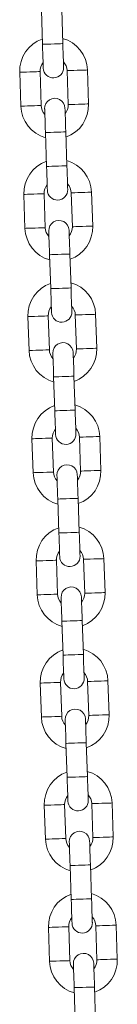
# Model space of a CAD drawing. Units: millimetres. Extents: x 0 to 42, y 0 to 29.8.
# Drawn here: x 23.6 to 23.7, y 10.2 to 10.8 of the extents above; entities that cross this region are included whole.
import ezdxf

# ---------------------------------------------------------------- set-up
doc = ezdxf.new("R2010")
doc.units = ezdxf.units.MM

msp = doc.modelspace()

# ---------------------------------------------------------------- linework, layer by layer
at = {"color": 7, "linetype": 'Continuous', "lineweight": 15}
for p, q in [((23.6382845, 10.827839), (23.6389572, 10.8078502)), ((23.6509504, 10.8082538), (23.6502778, 10.8282426)), ((23.6255033, 10.7913883), (23.6261759, 10.7713998)), ((23.6381692, 10.7718034), (23.6374965, 10.791792)), ((23.6534874, 10.7923301), (23.6541601, 10.7723416)), ((23.6661533, 10.772745), (23.6654807, 10.7927337)), ((23.6407061, 10.7558797), (23.6413788, 10.7358909)), ((23.653372, 10.7362946), (23.6526993, 10.7562834)), ((23.6279248, 10.7194291), (23.6285975, 10.6994405)), ((23.6405907, 10.6998442), (23.639918, 10.7198327)), ((23.655909, 10.7203708), (23.6565816, 10.7003823)), ((23.6685749, 10.7007857), (23.6679022, 10.7207745)), ((23.6431277, 10.6839205), (23.6438004, 10.6639317)), ((23.6557935, 10.6643353), (23.6551209, 10.6843241)), ((23.6709964, 10.6288265), (23.6703238, 10.6488152)), ((23.6303464, 10.6474698), (23.631019, 10.6274813)), ((23.6430123, 10.6278849), (23.6423396, 10.6478735)), ((23.6583305, 10.6484116), (23.6590032, 10.628423)), ((23.6455492, 10.6119612), (23.6462219, 10.5919724)), ((23.6582151, 10.5923761), (23.6575425, 10.6123648)), ((23.632768, 10.5755106), (23.6334406, 10.555522)), ((23.6454338, 10.5559254), (23.6447611, 10.5759142)), ((23.6607521, 10.5764523), (23.6614247, 10.5564638)), ((23.673418, 10.5568672), (23.6727453, 10.576856)), ((23.6479708, 10.5400019), (23.6486435, 10.5200132)), ((23.6606366, 10.5204168), (23.659964, 10.5404056)), ((23.6351895, 10.5035513), (23.6358622, 10.4835628)), ((23.6478554, 10.4839662), (23.6471827, 10.503955)), ((23.6631737, 10.5044931), (23.6638463, 10.4845045)), ((23.6758395, 10.4849079), (23.6751669, 10.5048967)), ((23.6503923, 10.4680427), (23.651065, 10.4480539)), ((23.6630582, 10.4484575), (23.6623856, 10.4684461)), ((23.6376111, 10.4315921), (23.6382837, 10.4116035)), ((23.6502769, 10.4120069), (23.6496042, 10.4319957)), ((23.6655952, 10.4325338), (23.6662679, 10.412545)), ((23.6782611, 10.4129487), (23.6775884, 10.4329375)), ((23.6528139, 10.3960834), (23.6534865, 10.3760946)), ((23.6654798, 10.3764983), (23.6648071, 10.3964868)), ((23.6400326, 10.3596328), (23.6407053, 10.3396443)), ((23.6526985, 10.3400477), (23.6520258, 10.3600364)), ((23.6680168, 10.3605746), (23.6686894, 10.3405858)), ((23.6806826, 10.3409894), (23.68001, 10.3609782)), ((23.6552355, 10.3241242), (23.6559081, 10.3041354)), ((23.6679013, 10.304539), (23.6672287, 10.3245276)), ((23.6831042, 10.2690302), (23.6824316, 10.2890189)), ((23.6424542, 10.2876735), (23.6431268, 10.267685)), ((23.65512, 10.2680884), (23.6544474, 10.2880772)), ((23.6704383, 10.2886153), (23.671111, 10.2686265)), ((23.657657, 10.2521649), (23.6583296, 10.2321761)), ((23.6703229, 10.2325798), (23.6696502, 10.2525683))]:
    msp.add_line(p, q, dxfattribs=at)
at = {"color": 8, "linetype": 'Continuous', "lineweight": 15, "flags": 128}
for points in [[(23.6509504, 10.8082538), (23.6505888, 10.8082417), (23.6495475, 10.8082066), (23.6479521, 10.808153), (23.6459951, 10.8080872), (23.6439125, 10.8080171), (23.6419555, 10.807951), (23.6403602, 10.8078974), (23.6393189, 10.8078624), (23.6389572, 10.8078502)], [(23.6255033, 10.7913883), (23.6255944, 10.7913914), (23.6263066, 10.7914155), (23.6276454, 10.7914606), (23.6294489, 10.7915211), (23.6314999, 10.7915903)], [(23.6314999, 10.7915903), (23.6335508, 10.7916592), (23.6353544, 10.79172), (23.6366931, 10.791765), (23.6374054, 10.7917889), (23.6374965, 10.791792)], [(23.659484, 10.792532), (23.6574331, 10.7924629), (23.6556295, 10.7924023), (23.6542908, 10.7923573), (23.6535785, 10.7923332), (23.6534874, 10.7923301)], [(23.6654807, 10.7927337), (23.6653895, 10.7927306), (23.6646772, 10.7927068), (23.6633386, 10.7926617), (23.661535, 10.7926009), (23.659484, 10.792532)], [(23.6261759, 10.7713998), (23.626267, 10.7714029), (23.6269793, 10.7714267), (23.628318, 10.7714718), (23.6301216, 10.7715326), (23.6321725, 10.7716015)], [(23.6321725, 10.7716015), (23.6342235, 10.7716707), (23.6360271, 10.7717312), (23.6373657, 10.7717763), (23.638078, 10.7718003), (23.6381692, 10.7718034)], [(23.6601567, 10.7725433), (23.6581057, 10.7724744), (23.6563021, 10.7724136), (23.6549635, 10.7723685), (23.6542512, 10.7723447), (23.6541601, 10.7723416)], [(23.6661533, 10.772745), (23.6660622, 10.7727421), (23.6653499, 10.772718), (23.6640112, 10.772673), (23.6622076, 10.7726124), (23.6601567, 10.7725433)], [(23.6526993, 10.7562834), (23.6523377, 10.7562712), (23.6512964, 10.7562361), (23.649701, 10.7561823), (23.647744, 10.7561165), (23.6456615, 10.7560464), (23.6437045, 10.7559806), (23.6421091, 10.7559269), (23.6410678, 10.7558919), (23.6407061, 10.7558797)], [(23.653372, 10.7362946), (23.6530104, 10.7362824), (23.6519691, 10.7362474), (23.6503737, 10.7361937), (23.6484167, 10.7361279), (23.6463341, 10.7360578), (23.6443771, 10.7359918), (23.6427817, 10.7359381), (23.6417404, 10.7359031), (23.6413788, 10.7358909)], [(23.6279248, 10.7194291), (23.6280159, 10.7194322), (23.6287282, 10.7194563), (23.6300669, 10.7195013), (23.6318705, 10.7195619), (23.6339214, 10.719631)], [(23.6339214, 10.719631), (23.6359724, 10.7196999), (23.637776, 10.7197607), (23.6391147, 10.7198058), (23.6398269, 10.7198296), (23.639918, 10.7198327)], [(23.6619056, 10.7205728), (23.6598546, 10.7205036), (23.6580511, 10.7204431), (23.6567124, 10.720398), (23.6560001, 10.7203739), (23.655909, 10.7203708)], [(23.6679022, 10.7207745), (23.6678111, 10.7207714), (23.6670988, 10.7207475), (23.6657601, 10.7207025), (23.6639566, 10.7206417), (23.6619056, 10.7205728)], [(23.6685749, 10.7007857), (23.6684837, 10.7007828), (23.6677714, 10.7007588), (23.6664328, 10.7007137), (23.6646292, 10.7006531), (23.6625783, 10.700584)], [(23.6285975, 10.6994405), (23.6286886, 10.6994436), (23.6294009, 10.6994675), (23.6307396, 10.6995126), (23.6325431, 10.6995733), (23.6345941, 10.6996423)], [(23.6345941, 10.6996423), (23.6366451, 10.6997114), (23.6384486, 10.699772), (23.6397873, 10.699817), (23.6404996, 10.6998411), (23.6405907, 10.6998442)], [(23.6625783, 10.700584), (23.6605273, 10.7005151), (23.6587237, 10.7004543), (23.657385, 10.7004092), (23.6566728, 10.7003852), (23.6565816, 10.7003823)], [(23.6551209, 10.6843241), (23.6547593, 10.6843119), (23.653718, 10.6842769), (23.6521226, 10.684223), (23.6501656, 10.6841572), (23.648083, 10.6840871), (23.646126, 10.6840213), (23.6445306, 10.6839677), (23.6434893, 10.6839326), (23.6431277, 10.6839205)], [(23.6557935, 10.6643353), (23.6554319, 10.6643232), (23.6543906, 10.6642881), (23.6527952, 10.6642345), (23.6508382, 10.6641687), (23.6487557, 10.6640986), (23.6467987, 10.6640325), (23.6452033, 10.6639789), (23.644162, 10.6639438), (23.6438004, 10.6639317)], [(23.6643271, 10.6486135), (23.6622762, 10.6485444), (23.6604726, 10.6484838), (23.659134, 10.6484388), (23.6584216, 10.6484147), (23.6583305, 10.6484116)], [(23.6703238, 10.6488152), (23.6702326, 10.6488121), (23.6695204, 10.6487883), (23.6681817, 10.6487432), (23.6663781, 10.6486824), (23.6643271, 10.6486135)], [(23.6303464, 10.6474698), (23.6304375, 10.6474729), (23.6311498, 10.647497), (23.6324884, 10.6475421), (23.634292, 10.6476026), (23.636343, 10.6476718)], [(23.636343, 10.6476718), (23.6383939, 10.6477407), (23.6401976, 10.6478015), (23.6415362, 10.6478465), (23.6422485, 10.6478704), (23.6423396, 10.6478735)], [(23.631019, 10.6274813), (23.6311101, 10.6274844), (23.6318225, 10.6275082), (23.6331611, 10.6275533), (23.6349647, 10.6276141), (23.6370156, 10.627683)], [(23.6370156, 10.627683), (23.6390666, 10.6277521), (23.6408702, 10.6278127), (23.6422089, 10.6278578), (23.6429211, 10.6278818), (23.6430123, 10.6278849)], [(23.6649998, 10.6286247), (23.6629488, 10.6285558), (23.6611453, 10.628495), (23.6598066, 10.62845), (23.6590943, 10.6284259), (23.6590032, 10.628423)], [(23.6709964, 10.6288265), (23.6709053, 10.6288236), (23.670193, 10.6287995), (23.6688543, 10.6287544), (23.6670508, 10.6286937), (23.6649998, 10.6286247)], [(23.6575425, 10.6123648), (23.6571808, 10.6123527), (23.6561395, 10.6123176), (23.6545442, 10.6122637), (23.6525872, 10.6121979), (23.6505046, 10.6121279), (23.6485475, 10.612062), (23.6469522, 10.6120084), (23.6459109, 10.6119734), (23.6455492, 10.6119612)], [(23.6582151, 10.5923761), (23.6578535, 10.5923639), (23.6568122, 10.5923289), (23.6552168, 10.5922752), (23.6532598, 10.5922094), (23.6511772, 10.5921393), (23.6492202, 10.5920733), (23.6476248, 10.5920196), (23.6465835, 10.5919846), (23.6462219, 10.5919724)], [(23.632768, 10.5755106), (23.632859, 10.5755137), (23.6335713, 10.5755378), (23.63491, 10.5755828), (23.6367136, 10.5756434), (23.6387645, 10.5757125)], [(23.6387645, 10.5757125), (23.6408155, 10.5757814), (23.6426191, 10.5758422), (23.6439578, 10.5758873), (23.6446701, 10.5759111), (23.6447611, 10.5759142)], [(23.6667487, 10.5766543), (23.6646977, 10.5765851), (23.6628942, 10.5765246), (23.6615555, 10.5764795), (23.6608432, 10.5764554), (23.6607521, 10.5764523)], [(23.6727453, 10.576856), (23.6726542, 10.5768529), (23.6719419, 10.576829), (23.6706033, 10.576784), (23.6687997, 10.5767232), (23.6667487, 10.5766543)], [(23.6334406, 10.555522), (23.6335317, 10.5555251), (23.634244, 10.555549), (23.6355827, 10.555594), (23.6373862, 10.5556548), (23.6394372, 10.5557237)], [(23.6394372, 10.5557237), (23.6414882, 10.5557929), (23.6432918, 10.5558534), (23.6446304, 10.5558985), (23.6453427, 10.5559226), (23.6454338, 10.5559254)], [(23.6674214, 10.5566655), (23.6653704, 10.5565963), (23.6635668, 10.5565358), (23.6622282, 10.5564907), (23.6615159, 10.5564666), (23.6614247, 10.5564638)], [(23.673418, 10.5568672), (23.6733268, 10.5568641), (23.6726146, 10.5568403), (23.6712759, 10.5567952), (23.6694723, 10.5567344), (23.6674214, 10.5566655)], [(23.659964, 10.5404056), (23.6596024, 10.5403932), (23.6585611, 10.5403584), (23.6569657, 10.5403045), (23.6550087, 10.5402387), (23.6529261, 10.5401686), (23.6509691, 10.5401028), (23.6493738, 10.5400491), (23.6483325, 10.5400141), (23.6479708, 10.5400019)], [(23.6606366, 10.5204168), (23.660275, 10.5204046), (23.6592337, 10.5203696), (23.6576384, 10.520316), (23.6556814, 10.5202499), (23.6535988, 10.5201801), (23.6516418, 10.520114), (23.6500464, 10.5200604), (23.6490051, 10.5200253), (23.6486435, 10.5200132)], [(23.6351895, 10.5035513), (23.6352806, 10.5035544), (23.6359929, 10.5035785), (23.6373315, 10.5036236), (23.6391352, 10.5036841), (23.6411861, 10.5037533)], [(23.6411861, 10.5037533), (23.643237, 10.5038222), (23.6450406, 10.503883), (23.6463793, 10.503928), (23.6470916, 10.5039519), (23.6471827, 10.503955)], [(23.6691702, 10.504695), (23.6671193, 10.5046259), (23.6653157, 10.5045651), (23.6639771, 10.5045202), (23.6632647, 10.5044962), (23.6631737, 10.5044931)], [(23.6751669, 10.5048967), (23.6750758, 10.5048936), (23.6743635, 10.5048698), (23.6730248, 10.5048247), (23.6712212, 10.5047639), (23.6691702, 10.504695)], [(23.6358622, 10.4835628), (23.6359532, 10.4835659), (23.6366656, 10.4835897), (23.6380042, 10.4836348), (23.6398078, 10.4836956), (23.6418587, 10.4837645)], [(23.6418587, 10.4837645), (23.6439097, 10.4838336), (23.6457133, 10.4838942), (23.647052, 10.4839392), (23.6477642, 10.4839633), (23.6478554, 10.4839662)], [(23.6698429, 10.4847062), (23.6677919, 10.4846371), (23.6659884, 10.4845765), (23.6646497, 10.4845315), (23.6639374, 10.4845074), (23.6638463, 10.4845045)], [(23.6758395, 10.4849079), (23.6757484, 10.4849048), (23.6750361, 10.484881), (23.6736975, 10.4848359), (23.6718939, 10.4847751), (23.6698429, 10.4847062)], [(23.6623856, 10.4684461), (23.6620239, 10.4684339), (23.6609827, 10.4683989), (23.6593873, 10.4683452), (23.6574303, 10.4682794), (23.6553476, 10.4682093), (23.6533906, 10.4681435), (23.6517953, 10.4680899), (23.650754, 10.4680548), (23.6503923, 10.4680427)], [(23.6630582, 10.4484575), (23.6626966, 10.4484454), (23.6616553, 10.4484103), (23.6600599, 10.4483567), (23.6581029, 10.4482907), (23.6560203, 10.4482206), (23.6540633, 10.4481548), (23.6524679, 10.4481011), (23.6514267, 10.4480661), (23.651065, 10.4480539)], [(23.6376111, 10.4315921), (23.6377022, 10.4315952), (23.6384144, 10.4316192), (23.6397531, 10.4316643), (23.6415567, 10.4317249), (23.6436077, 10.431794)], [(23.6436077, 10.431794), (23.6456586, 10.4318629), (23.6474622, 10.4319237), (23.6488009, 10.4319688), (23.6495132, 10.4319926), (23.6496042, 10.4319957)], [(23.6715918, 10.4327355), (23.6695409, 10.4326666), (23.6677373, 10.4326058), (23.6663986, 10.4325608), (23.6656863, 10.4325369), (23.6655952, 10.4325338)], [(23.6775884, 10.4329375), (23.6774973, 10.4329344), (23.676785, 10.4329103), (23.6754464, 10.4328655), (23.6736428, 10.4328047), (23.6715918, 10.4327355)], [(23.6382837, 10.4116035), (23.6383748, 10.4116064), (23.6390871, 10.4116305), (23.6404258, 10.4116755), (23.6422294, 10.4117363), (23.6442803, 10.4118052)], [(23.6442803, 10.4118052), (23.6463313, 10.4118744), (23.6481349, 10.4119349), (23.6494735, 10.41198), (23.6501858, 10.4120041), (23.6502769, 10.4120069)], [(23.6722644, 10.412747), (23.6702135, 10.4126778), (23.6684099, 10.4126173), (23.6670713, 10.4125722), (23.666359, 10.4125481), (23.6662679, 10.412545)], [(23.6782611, 10.4129487), (23.6781699, 10.4129456), (23.6774577, 10.4129217), (23.676119, 10.4128767), (23.6743154, 10.4128159), (23.6722644, 10.412747)], [(23.6648071, 10.3964868), (23.6644455, 10.3964747), (23.6634041, 10.3964396), (23.6618088, 10.396386), (23.6598518, 10.3963202), (23.6577692, 10.3962501), (23.6558122, 10.3961843), (23.6542169, 10.3961306), (23.6531756, 10.3960956), (23.6528139, 10.3960834)], [(23.6654798, 10.3764983), (23.6651181, 10.3764861), (23.6640768, 10.3764511), (23.6624815, 10.3763974), (23.6605245, 10.3763314), (23.6584419, 10.3762613), (23.6564849, 10.3761955), (23.6548895, 10.3761419), (23.6538482, 10.3761068), (23.6534865, 10.3760946)], [(23.6400326, 10.3596328), (23.6401237, 10.3596359), (23.640836, 10.35966), (23.6421746, 10.359705), (23.6439783, 10.3597656), (23.6460292, 10.3598347)], [(23.6460292, 10.3598347), (23.6480802, 10.3599036), (23.6498837, 10.3599644), (23.6512225, 10.3600095), (23.6519347, 10.3600333), (23.6520258, 10.3600364)], [(23.6740134, 10.3607763), (23.6719624, 10.3607074), (23.6701588, 10.3606466), (23.6688202, 10.3606015), (23.6681079, 10.3605777), (23.6680168, 10.3605746)], [(23.68001, 10.3609782), (23.6799189, 10.3609751), (23.6792066, 10.360951), (23.6778679, 10.3609062), (23.6760644, 10.3608454), (23.6740134, 10.3607763)], [(23.6407053, 10.3396443), (23.6407963, 10.3396471), (23.6415087, 10.3396712), (23.6428473, 10.3397163), (23.6446509, 10.3397768), (23.6467019, 10.339846)], [(23.6467019, 10.339846), (23.6487529, 10.3399149), (23.6505564, 10.3399757), (23.6518951, 10.3400207), (23.6526074, 10.3400448), (23.6526985, 10.3400477)], [(23.674686, 10.3407877), (23.6726351, 10.3407186), (23.6708315, 10.340658), (23.6694928, 10.340613), (23.6687805, 10.3405889), (23.6686894, 10.3405858)], [(23.6806826, 10.3409894), (23.6805915, 10.3409863), (23.6798792, 10.3409625), (23.6785406, 10.3409174), (23.676737, 10.3408566), (23.674686, 10.3407877)], [(23.6672287, 10.3245276), (23.6668671, 10.3245154), (23.6658257, 10.3244804), (23.6642304, 10.3244267), (23.6622734, 10.3243609), (23.6601907, 10.3242908), (23.6582337, 10.324225), (23.6566384, 10.3241714), (23.6555971, 10.3241363), (23.6552355, 10.3241242)], [(23.6679013, 10.304539), (23.6675397, 10.3045269), (23.6664984, 10.3044918), (23.664903, 10.3044382), (23.662946, 10.3043721), (23.6608634, 10.304302), (23.6589064, 10.3042362), (23.6573111, 10.3041826), (23.6562698, 10.3041476), (23.6559081, 10.3041354)], [(23.6824316, 10.2890189), (23.6823404, 10.2890158), (23.6816282, 10.2889918), (23.6802895, 10.2889467), (23.6784859, 10.2888861), (23.6764349, 10.288817)], [(23.6424542, 10.2876735), (23.6425453, 10.2876766), (23.6432575, 10.2877007), (23.6445962, 10.2877458), (23.6463998, 10.2878063), (23.6484508, 10.2878755)], [(23.6484508, 10.2878755), (23.6505017, 10.2879444), (23.6523053, 10.2880052), (23.653644, 10.2880502), (23.6543563, 10.2880741), (23.6544474, 10.2880772)], [(23.6764349, 10.288817), (23.674384, 10.2887481), (23.6725804, 10.2886873), (23.6712417, 10.2886422), (23.6705294, 10.2886184), (23.6704383, 10.2886153)], [(23.6431268, 10.267685), (23.6432179, 10.2676879), (23.6439302, 10.2677119), (23.6452689, 10.267757), (23.6470725, 10.2678176), (23.6491234, 10.2678867)], [(23.6491234, 10.2678867), (23.6511744, 10.2679556), (23.652978, 10.2680164), (23.6543166, 10.2680615), (23.6550289, 10.2680853), (23.65512, 10.2680884)], [(23.6771076, 10.2688285), (23.6750566, 10.2687593), (23.673253, 10.2686988), (23.6719144, 10.2686537), (23.6712021, 10.2686296), (23.671111, 10.2686265)], [(23.6831042, 10.2690302), (23.6830131, 10.2690271), (23.6823008, 10.2690032), (23.6809621, 10.2689582), (23.6791586, 10.2688974), (23.6771076, 10.2688285)], [(23.6696502, 10.2525683), (23.6692886, 10.2525562), (23.6682473, 10.2525211), (23.6666519, 10.2524675), (23.6646949, 10.2524017), (23.6626123, 10.2523316), (23.6606553, 10.2522658), (23.65906, 10.2522121), (23.6580186, 10.2521771), (23.657657, 10.2521649)]]:
    msp.add_lwpolyline(points, dxfattribs=at)
at = {"color": 7, "linetype": 'Continuous', "lineweight": 15, "flags": 128}
for points in [[(23.6389572, 10.8078502), (23.6390491, 10.8051205), (23.6391374, 10.8024958), (23.6392188, 10.8000768), (23.6392902, 10.7979563), (23.6393487, 10.7962163), (23.6393922, 10.7949234), (23.6394191, 10.7941271), (23.6394281, 10.7938581)], [(23.6514213, 10.7942618), (23.6514122, 10.7945307), (23.6513855, 10.7953268), (23.651342, 10.79662), (23.6512834, 10.7983599), (23.651212, 10.8004802), (23.6511306, 10.8028994), (23.6510423, 10.8055242), (23.6509504, 10.8082538)], [(23.6402353, 10.7698718), (23.6402443, 10.7696028), (23.6402711, 10.7688068), (23.6403146, 10.7675136), (23.6403732, 10.7657736), (23.6404445, 10.7636533), (23.6405259, 10.7612341), (23.6406143, 10.7586094), (23.6407061, 10.7558797)], [(23.6526993, 10.7562834), (23.6526075, 10.759013), (23.6525191, 10.7616378), (23.6524377, 10.7640568), (23.6523664, 10.7661772), (23.6523079, 10.7679172), (23.6522643, 10.7692102), (23.6522375, 10.7700065), (23.6522285, 10.7702754)], [(23.6413788, 10.7358909), (23.6414707, 10.7331613), (23.641559, 10.7305365), (23.6416403, 10.7281173), (23.6417118, 10.725997), (23.6417703, 10.7242571), (23.6418138, 10.7229639), (23.6418406, 10.7221678), (23.6418496, 10.7218989)], [(23.6538428, 10.7223025), (23.6538338, 10.7225714), (23.653807, 10.7233675), (23.6537635, 10.7246607), (23.6537049, 10.7264007), (23.6536336, 10.7285209), (23.6535522, 10.7309399), (23.6534638, 10.7335649), (23.653372, 10.7362946)], [(23.6426568, 10.6979125), (23.6426658, 10.6976436), (23.6426927, 10.6968475), (23.6427362, 10.6955543), (23.6427947, 10.6938143), (23.6428661, 10.6916941), (23.6429475, 10.6892749), (23.6430358, 10.6866501), (23.6431277, 10.6839205)], [(23.6551209, 10.6843241), (23.655029, 10.6870538), (23.6549407, 10.6896785), (23.6548593, 10.6920975), (23.6547879, 10.694218), (23.6547294, 10.695958), (23.6546859, 10.6972509), (23.6546591, 10.6980472), (23.65465, 10.6983162)], [(23.6438004, 10.6639317), (23.6438922, 10.661202), (23.6439805, 10.6585773), (23.6440619, 10.656158), (23.6441333, 10.6540378), (23.6441918, 10.6522978), (23.6442354, 10.6510046), (23.6442621, 10.6502085), (23.6442712, 10.6499396)], [(23.6562644, 10.6503432), (23.6562553, 10.6506122), (23.6562286, 10.6514083), (23.6561851, 10.6527012), (23.6561265, 10.6544414), (23.6560551, 10.6565617), (23.6559737, 10.6589807), (23.6558854, 10.6616057), (23.6557935, 10.6643353)], [(23.6450784, 10.6259533), (23.6450874, 10.6256843), (23.6451142, 10.6248883), (23.6451577, 10.6235951), (23.6452163, 10.6218551), (23.6452876, 10.6197348), (23.645369, 10.6173156), (23.6454574, 10.6146909), (23.6455492, 10.6119612)], [(23.6575425, 10.6123648), (23.6574506, 10.6150945), (23.6573623, 10.6177192), (23.6572808, 10.6201382), (23.6572095, 10.6222587), (23.657151, 10.6239987), (23.6571075, 10.6252917), (23.6570806, 10.626088), (23.6570716, 10.6263569)], [(23.6462219, 10.5919724), (23.6463138, 10.5892428), (23.6464021, 10.586618), (23.6464835, 10.5841988), (23.6465548, 10.5820785), (23.6466134, 10.5803385), (23.6466569, 10.5790454), (23.6466837, 10.5782493), (23.6466927, 10.5779804)], [(23.658686, 10.578384), (23.6586769, 10.5786529), (23.6586501, 10.579449), (23.6586066, 10.580742), (23.658548, 10.5824822), (23.6584767, 10.5846024), (23.6583953, 10.5870214), (23.6583069, 10.5896464), (23.6582151, 10.5923761)], [(23.6475, 10.553994), (23.647509, 10.5537251), (23.6475358, 10.5529288), (23.6475793, 10.5516358), (23.6476378, 10.5498958), (23.6477092, 10.5477756), (23.6477906, 10.5453563), (23.6478789, 10.5427316), (23.6479708, 10.5400019)], [(23.659964, 10.5404056), (23.6598722, 10.5431352), (23.6597838, 10.54576), (23.6597024, 10.548179), (23.6596311, 10.5502995), (23.6595725, 10.5520395), (23.659529, 10.5533324), (23.6595022, 10.5541287), (23.6594931, 10.5543977)], [(23.6486435, 10.5200132), (23.6487353, 10.5172835), (23.6488237, 10.5146588), (23.648905, 10.5122395), (23.6489764, 10.5101193), (23.649035, 10.5083793), (23.6490785, 10.5070861), (23.6491052, 10.50629), (23.6491143, 10.5060211)], [(23.6611075, 10.5064247), (23.6610985, 10.5066937), (23.6610717, 10.5074898), (23.6610282, 10.5087827), (23.6609696, 10.5105229), (23.6608983, 10.5126432), (23.6608168, 10.5150622), (23.6607285, 10.5176872), (23.6606366, 10.5204168)], [(23.6499215, 10.4820348), (23.6499305, 10.4817658), (23.6499573, 10.4809695), (23.6500009, 10.4796766), (23.6500594, 10.4779366), (23.6501307, 10.4758161), (23.6502122, 10.4733971), (23.6503005, 10.4707723), (23.6503923, 10.4680427)], [(23.6623856, 10.4684461), (23.6622937, 10.471176), (23.6622054, 10.4738007), (23.662124, 10.4762197), (23.6620526, 10.47834), (23.6619941, 10.4800802), (23.6619506, 10.4813731), (23.6619237, 10.4821695), (23.6619147, 10.4824384)], [(23.651065, 10.4480539), (23.6511569, 10.4453243), (23.6512452, 10.4426995), (23.6513266, 10.4402803), (23.6513979, 10.43816), (23.6514565, 10.43642), (23.6515, 10.4351269), (23.6515268, 10.4343308), (23.6515359, 10.4340618)], [(23.6635291, 10.4344655), (23.66352, 10.4347342), (23.6634933, 10.4355305), (23.6634497, 10.4368234), (23.6633912, 10.4385637), (23.6633198, 10.4406839), (23.6632384, 10.4431029), (23.6631501, 10.4457279), (23.6630582, 10.4484575)], [(23.6523431, 10.4100755), (23.6523521, 10.4098066), (23.6523789, 10.4090102), (23.6524224, 10.4077173), (23.6524809, 10.4059773), (23.6525523, 10.4038568), (23.6526337, 10.4014378), (23.652722, 10.3988131), (23.6528139, 10.3960834)], [(23.6648071, 10.3964868), (23.6647153, 10.3992167), (23.6646269, 10.4018415), (23.6645455, 10.4042605), (23.6644742, 10.4063807), (23.6644156, 10.4081209), (23.6643721, 10.4094139), (23.6643453, 10.4102102), (23.6643362, 10.4104789)], [(23.6534865, 10.3760946), (23.6535784, 10.373365), (23.6536668, 10.37074), (23.6537481, 10.368321), (23.6538195, 10.3662008), (23.6538781, 10.3644608), (23.6539216, 10.3631676), (23.6539483, 10.3623715), (23.6539574, 10.3621026)], [(23.6659506, 10.3625062), (23.6659416, 10.3627749), (23.6659148, 10.3635712), (23.6658713, 10.3648642), (23.6658127, 10.3666044), (23.6657414, 10.3687247), (23.6656599, 10.3711436), (23.6655716, 10.3737686), (23.6654798, 10.3764983)], [(23.6547646, 10.3381162), (23.6547736, 10.3378473), (23.6548005, 10.337051), (23.654844, 10.335758), (23.6549025, 10.3340181), (23.6549738, 10.3318976), (23.6550553, 10.3294786), (23.6551436, 10.3268538), (23.6552355, 10.3241242)], [(23.6672287, 10.3245276), (23.6671368, 10.3272575), (23.6670485, 10.3298822), (23.6669671, 10.3323012), (23.6668957, 10.3344215), (23.6668372, 10.3361617), (23.6667937, 10.3374546), (23.6667669, 10.3382509), (23.6667578, 10.3385196)], [(23.6559081, 10.3041354), (23.656, 10.3014057), (23.6560883, 10.2987807), (23.6561697, 10.2963618), (23.656241, 10.2942415), (23.6562996, 10.2925015), (23.6563431, 10.2912083), (23.6563699, 10.2904123), (23.656379, 10.2901433)], [(23.6683722, 10.290547), (23.6683631, 10.2908157), (23.6683364, 10.291612), (23.6682929, 10.2929049), (23.6682343, 10.2946451), (23.6681629, 10.2967654), (23.6680815, 10.2991844), (23.6679932, 10.3018094), (23.6679013, 10.304539)], [(23.6571861, 10.266157), (23.6571952, 10.265888), (23.657222, 10.2650917), (23.6572655, 10.2637988), (23.6573241, 10.2620588), (23.6573954, 10.2599383), (23.6574768, 10.2575193), (23.6575652, 10.2548946), (23.657657, 10.2521649)], [(23.6696502, 10.2525683), (23.6695584, 10.2552982), (23.6694701, 10.257923), (23.6693886, 10.260342), (23.6693173, 10.2624622), (23.6692588, 10.2642024), (23.6692152, 10.2654954), (23.6691884, 10.2662917), (23.6691794, 10.2665604)]]:
    msp.add_lwpolyline(points, dxfattribs=at)
at = {"color": 7, "linetype": 'Continuous', "lineweight": 15}
for centre, radius, start, end in [((23.645492, 10.7920611), 0.02, 109.38498, 181.9273769), ((23.645492, 10.7920611), 0.02, 1.9273769, 74.4697738), ((23.645492, 10.7920611), 0.008, 140.5177548, 181.9273769), ((23.6454247, 10.79406), 0.006, 181.9273769, 1.9273769), ((23.645492, 10.7920611), 0.008, 1.9273769, 43.336999), ((23.6461646, 10.7720724), 0.02, 181.9273769, 254.4697738), ((23.6461646, 10.7720724), 0.008, 181.9273769, 223.336999), ((23.6462319, 10.7700736), 0.006, 1.9273769, 181.9273769), ((23.6461646, 10.7720724), 0.008, 320.5177548, 1.9273769), ((23.6461646, 10.7720724), 0.02, 289.38498, 1.9273769), ((23.6479135, 10.7201018), 0.02, 109.38498, 181.9273769), ((23.6479135, 10.7201018), 0.02, 1.9273769, 74.4697738), ((23.6479135, 10.7201018), 0.008, 140.5177548, 181.9273769), ((23.6479135, 10.7201018), 0.008, 1.9273769, 43.336999), ((23.6478462, 10.7221007), 0.006, 181.9273769, 1.9273769), ((23.6486534, 10.6981143), 0.006, 1.9273769, 181.9273769), ((23.6485862, 10.7001132), 0.02, 289.38498, 1.9273769), ((23.6485862, 10.7001132), 0.02, 181.9273769, 254.4697738), ((23.6485862, 10.7001132), 0.008, 181.9273769, 223.336999), ((23.6485862, 10.7001132), 0.008, 320.5177548, 1.9273769), ((23.6503351, 10.6481426), 0.02, 109.38498, 181.9273769), ((23.6503351, 10.6481426), 0.02, 1.9273769, 74.4697738), ((23.6503351, 10.6481426), 0.008, 140.5177548, 181.9273769), ((23.6502678, 10.6501414), 0.006, 181.9273769, 1.9273769), ((23.6503351, 10.6481426), 0.008, 1.9273769, 43.336999), ((23.651075, 10.626155), 0.006, 1.9273769, 181.9273769), ((23.6510077, 10.6281539), 0.02, 181.9273769, 254.4697738), ((23.6510077, 10.6281539), 0.008, 181.9273769, 223.336999), ((23.6510077, 10.6281539), 0.008, 320.5177548, 1.9273769), ((23.6510077, 10.6281539), 0.02, 289.38498, 1.9273769), ((23.6527566, 10.5761833), 0.02, 109.38498, 181.9273769), ((23.6527566, 10.5761833), 0.02, 1.9273769, 74.4697738), ((23.6527566, 10.5761833), 0.008, 140.5177548, 181.9273769), ((23.6527566, 10.5761833), 0.008, 1.9273769, 43.336999), ((23.6526894, 10.5781822), 0.006, 181.9273769, 1.9273769), ((23.6534293, 10.5561946), 0.008, 181.9273769, 223.336999), ((23.6534965, 10.5541958), 0.006, 1.9273769, 181.9273769), ((23.6534293, 10.5561946), 0.008, 320.5177548, 1.9273769), ((23.6534293, 10.5561946), 0.02, 289.38498, 1.9273769), ((23.6534293, 10.5561946), 0.02, 181.9273769, 254.4697738), ((23.6551782, 10.504224), 0.02, 109.38498, 181.9273769), ((23.6551782, 10.504224), 0.02, 1.9273769, 74.4697738), ((23.6551782, 10.504224), 0.008, 140.5177548, 181.9273769), ((23.6551782, 10.504224), 0.008, 1.9273769, 43.336999), ((23.6551109, 10.5062229), 0.006, 181.9273769, 1.9273769), ((23.6559181, 10.4822365), 0.006, 1.9273769, 181.9273769), ((23.6558508, 10.4842354), 0.02, 181.9273769, 254.4697738), ((23.6558508, 10.4842354), 0.008, 181.9273769, 223.336999), ((23.6558508, 10.4842354), 0.008, 320.5177548, 1.9273769), ((23.6558508, 10.4842354), 0.02, 289.38498, 1.9273769), ((23.6575997, 10.4322648), 0.02, 1.9273769, 74.4697738), ((23.6575997, 10.4322648), 0.02, 109.38498, 181.9273769), ((23.6575997, 10.4322648), 0.008, 140.5177548, 181.9273769), ((23.6575325, 10.4342636), 0.006, 181.9273769, 1.9273769), ((23.6575997, 10.4322648), 0.008, 1.9273769, 43.336999), ((23.6582724, 10.4122761), 0.02, 181.9273769, 254.4697738), ((23.6582724, 10.4122761), 0.008, 181.9273769, 223.336999), ((23.6583397, 10.4102772), 0.006, 1.9273769, 181.9273769), ((23.6582724, 10.4122761), 0.008, 320.5177548, 1.9273769), ((23.6582724, 10.4122761), 0.02, 289.38498, 1.9273769), ((23.6600213, 10.3603055), 0.02, 109.38498, 181.9273769), ((23.6600213, 10.3603055), 0.02, 1.9273769, 74.4697738), ((23.6600213, 10.3603055), 0.008, 140.5177548, 181.9273769), ((23.6600213, 10.3603055), 0.008, 1.9273769, 43.336999), ((23.659954, 10.3623044), 0.006, 181.9273769, 1.9273769), ((23.6607612, 10.338318), 0.006, 1.9273769, 181.9273769), ((23.6606939, 10.3403168), 0.02, 181.9273769, 254.4697738), ((23.6606939, 10.3403168), 0.008, 181.9273769, 223.336999), ((23.6606939, 10.3403168), 0.008, 320.5177548, 1.9273769), ((23.6606939, 10.3403168), 0.02, 289.38498, 1.9273769), ((23.6624428, 10.2883462), 0.02, 109.38498, 181.9273769), ((23.6624428, 10.2883462), 0.02, 1.9273769, 74.4697738), ((23.6624428, 10.2883462), 0.008, 140.5177548, 181.9273769), ((23.6623756, 10.2903451), 0.006, 181.9273769, 1.9273769), ((23.6624428, 10.2883462), 0.008, 1.9273769, 43.336999), ((23.6631828, 10.2663587), 0.006, 1.9273769, 181.9273769), ((23.6631155, 10.2683576), 0.02, 181.9273769, 254.4697738), ((23.6631155, 10.2683576), 0.008, 181.9273769, 223.336999), ((23.6631155, 10.2683576), 0.008, 320.5177548, 1.9273769), ((23.6631155, 10.2683576), 0.02, 289.38498, 1.9273769)]:
    msp.add_arc(centre, radius, start, end, dxfattribs=at)

doc.saveas('drawing.dxf')
